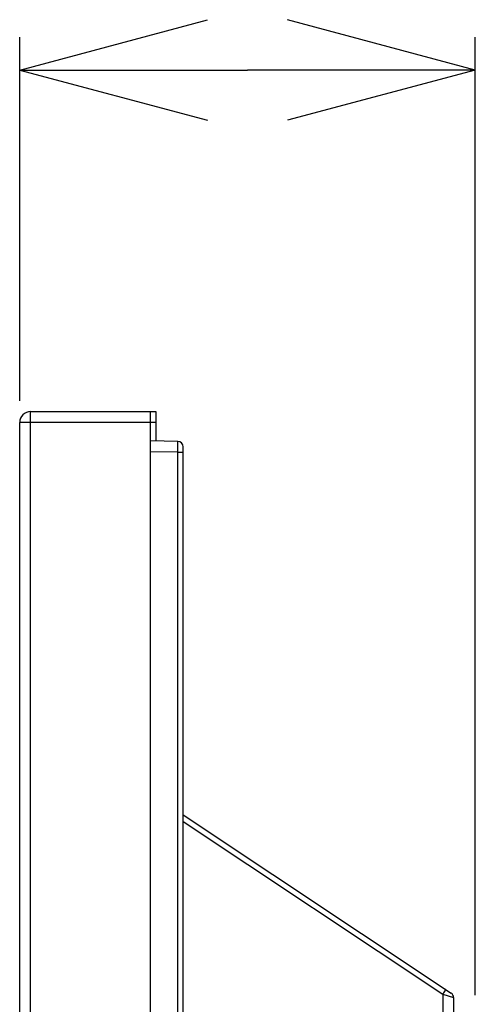
# Model space of a CAD drawing. Extents: x 10 to 831, y 10 to 584.
# Drawn here: x 259 to 263, y 240 to 248 of the extents above; entities that cross this region are included whole.
import ezdxf

# ---------------------------------------------------------------- set-up
doc = ezdxf.new("R2010")
doc.units = 0
doc.header["$MEASUREMENT"] = 0
doc.layers.add('E0-姿図', color=7, linetype='CONTINUOUS')

# ---------------------------------------------------------------- blocks, each defined once
blk = doc.blocks.new('矢印')
at = {"layer": 'E0-姿図', "color": 7, "linetype": 'Continuous'}
for q in [(1.937, 0.519), (1.937, -0.518)]:
    blk.add_line((0, 0), q, dxfattribs=at)

msp = doc.modelspace()

# ---------------------------------------------------------------- linework, layer by layer
at = {"layer": 'E0-姿図', "color": 7, "linetype": 'Continuous'}
for p, q in [((259.1166, 245.2306), (259.1166, 248.2319)), ((262.8786, 240.322), (262.8786, 248.2319)), ((259.1166, 247.9619), (260.9976, 247.9619)), ((262.8786, 247.9619), (260.9976, 247.9619)), ((259.2066, 209.1406), (259.2066, 245.1406)), ((259.2066, 245.1406), (260.2416, 245.1406)), ((260.1966, 209.1406), (260.1966, 245.1406)), ((260.2416, 245.1406), (260.2416, 244.8983)), ((259.1166, 209.2306), (259.1166, 245.0506)), ((260.1966, 245.0506), (259.1166, 245.0506)), ((260.2416, 245.0506), (260.1966, 245.0506)), ((260.4224, 244.8952), (260.1966, 244.8991)), ((260.4225, 244.8932), (260.4224, 244.8952)), ((260.4226, 244.8876), (260.4225, 244.8932)), ((260.4225, 244.8225), (260.4226, 244.839)), ((260.4227, 244.879), (260.4226, 244.8876)), ((260.4226, 244.839), (260.4227, 244.8543)), ((260.4227, 244.8679), (260.4227, 244.879)), ((260.4227, 244.8543), (260.4227, 244.8679)), ((260.4666, 209.4306), (260.4666, 244.8502)), ((260.4224, 244.8052), (260.1966, 244.8091)), ((260.4224, 244.8052), (260.4225, 244.8225)), ((260.4224, 239.1164), (260.4224, 244.8052)), ((260.4224, 244.8052), (260.4666, 244.8052)), ((260.4666, 241.8106), (262.6785, 240.339)), ((260.4666, 241.7571), (262.6102, 240.3309)), ((262.6313, 240.3632), (262.6275, 240.3573)), ((262.6336, 240.367), (262.6313, 240.3632)), ((262.6343, 240.3684), (262.6336, 240.367)), ((262.6165, 240.3405), (262.6102, 240.3309)), ((262.6102, 240.3309), (262.6102, 238.3502)), ((262.6102, 240.3309), (262.6986, 240.3015)), ((262.6224, 240.3495), (262.6165, 240.3405)), ((262.6275, 240.3573), (262.6224, 240.3495)), ((262.6986, 240.3015), (262.6986, 238.3533))]:
    msp.add_line(p, q, dxfattribs=at)
for centre, radius, start, end in [((259.2066, 245.0506), 0.09, 90, 180), ((260.4216, 244.8502), 0.045, 0, 89), ((262.6536, 240.3015), 0.045, 0, 56.36328)]:
    msp.add_arc(centre, radius, start, end, dxfattribs=at)

# ---------------------------------------------------------------- block references
at = {"layer": 'E0-姿図', "color": 7, "linetype": 'Continuous', "xscale": 0.8, "yscale": 0.8, "zscale": 0.8}
msp.add_blockref('矢印', (259.1166, 247.9619), dxfattribs=at)
at = {"layer": 'E0-姿図', "color": 7, "linetype": 'Continuous', "xscale": 0.8, "yscale": 0.8, "zscale": 0.8, "rotation": 180}
msp.add_blockref('矢印', (262.8786, 247.9619), dxfattribs=at)

doc.saveas('drawing.dxf')
